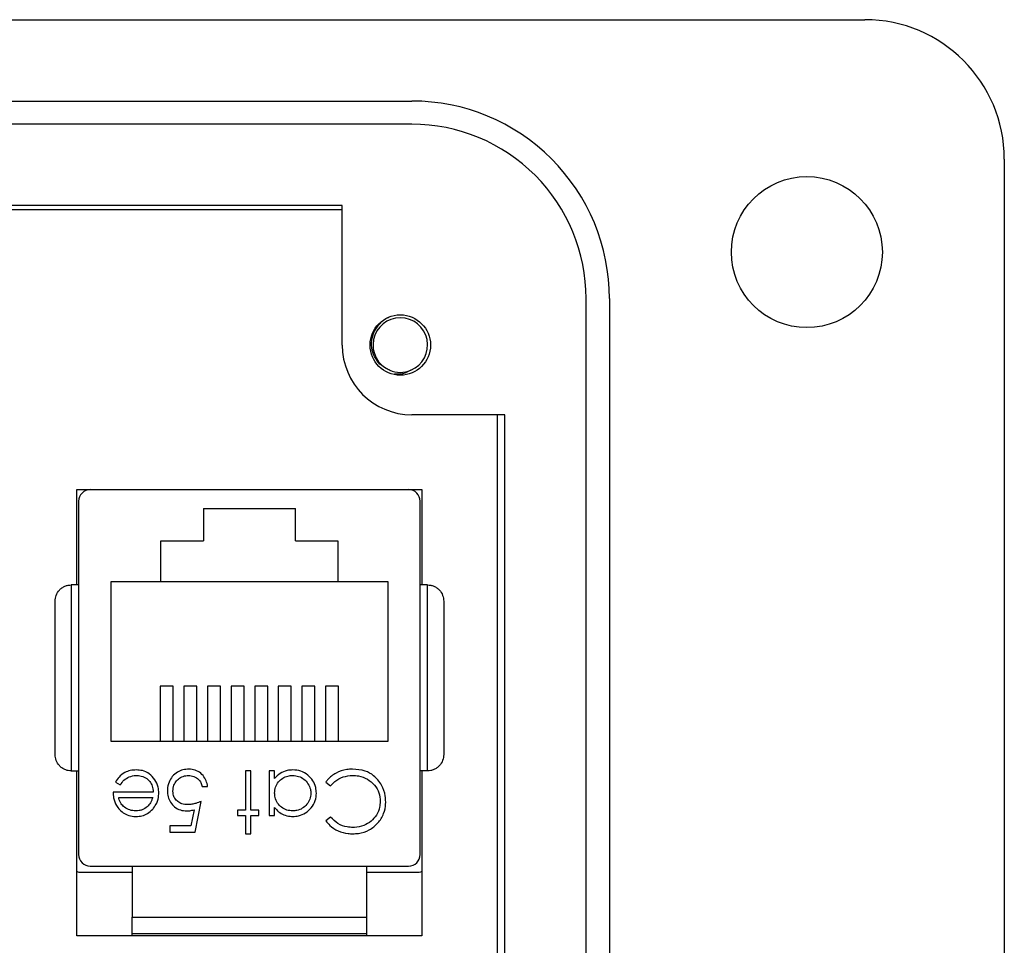
# Model space of a CAD drawing. Units: inches. Extents: x 0.5 to 8, y 0.3 to 10.7.
# Drawn here: x 2.6 to 3.2, y 5.1 to 5.7 of the extents above; entities that cross this region are included whole.
import ezdxf

# ---------------------------------------------------------------- set-up
doc = ezdxf.new("R2010")
doc.units = ezdxf.units.IN
doc.header["$MEASUREMENT"] = 0

msp = doc.modelspace()

# ---------------------------------------------------------------- linework, layer by layer
at = {"color": 7, "linetype": 'Continuous', "lineweight": 25}
for p, q in [((2.536414758359613, 5.671489786646835), (3.120404259671947, 5.671489786646647)), ((1.84087670061683, 5.625558028116494), (2.864498747860841, 5.625558028116507)), ((2.864498747860782, 5.61243466853634), (1.840876700616887, 5.61243466853634)), ((3.199144417152255, 5.592749629166175), (3.199144417152255, 4.569127581922174)), ((2.825128669120786, 5.566502910006175), (2.573160165183796, 5.566502910006175)), ((2.573160165183947, 5.564271938877508), (2.825128669120942, 5.564271938877508)), ((2.82512866912078, 5.487762752525842), (2.825128669120947, 5.566502910006277)), ((2.962923944711118, 4.647867739402508), (2.962923944711081, 5.514009471686056)), ((2.976047304291266, 5.514009471686056), (2.97604730429128, 4.64786773940251)), ((2.916992186181195, 5.448392673785841), (2.864498747860818, 5.448392673785841)), ((2.91268772423878, 5.448392673785841), (2.91268772423878, 4.713484537302841)), ((2.916992186180947, 4.713484537302757), (2.916992186180947, 5.448392673785673)), ((2.675190348910697, 5.406153828641287), (2.870190348910696, 5.406153828641287)), ((2.675190348910697, 5.352313933628164), (2.675190348910697, 5.406153828641287)), ((2.682794023451379, 5.406119707906378), (2.862584049698098, 5.406119707906378)), ((2.720195598254529, 5.406153828641287), (2.720195598254529, 5.406119707906377)), ((2.825182474894948, 5.406153828641287), (2.825182474894948, 5.406119707906377)), ((2.870189036574739, 5.406153828641287), (2.870189036574739, 5.352313933628164)), ((2.870190348910696, 5.406153828641287), (2.870190348910696, 5.352313933628164)), ((2.676232343661352, 5.399558028060916), (2.676232343661352, 5.200082962499554)), ((2.746689036574738, 5.395453041239712), (2.798689036574738, 5.395453041239712)), ((2.746689036574738, 5.395453041239712), (2.746689036574738, 5.377119707906379)), ((2.798689036574738, 5.377119707906378), (2.798689036574738, 5.395453041239712)), ((2.869145729488124, 5.200082962492077), (2.869145729488124, 5.399558028116353)), ((2.722689036574738, 5.377119707906379), (2.746689036574738, 5.377119707906379)), ((2.722689036574738, 5.354119707906378), (2.722689036574738, 5.377119707906379)), ((2.798689036574738, 5.377119707906378), (2.822689036574738, 5.377119707906378)), ((2.822689036574738, 5.377119707906378), (2.822689036574738, 5.354119707906378)), ((2.672085362034055, 5.352313933628164), (2.672085362034055, 5.247327056987744)), ((2.676232343661352, 5.352313933628164), (2.672085362034055, 5.352313933628164)), ((2.722689036574738, 5.354119707906378), (2.694355703241404, 5.354119707906378)), ((2.694355703241404, 5.354119707906378), (2.694355703241404, 5.264119707906379)), ((2.822689036574738, 5.354119707906378), (2.722689036574738, 5.354119707906378)), ((2.851022369908071, 5.354119707906378), (2.822689036574738, 5.354119707906378)), ((2.851022369908071, 5.264119707906379), (2.851022369908071, 5.354119707906378)), ((2.873292711115421, 5.352313933628164), (2.869145729488124, 5.352313933628164)), ((2.873292711115421, 5.247327056987744), (2.873292711115421, 5.352313933628164)), ((2.729689036574738, 5.29506668194424), (2.722339262304466, 5.29506668194424)), ((2.722339262304466, 5.29506668194424), (2.722339262304466, 5.264119707906379)), ((2.729689036574738, 5.264119707906379), (2.729689036574738, 5.29506668194424)), ((2.743022369908072, 5.29506668194424), (2.7356725956378, 5.29506668194424)), ((2.7356725956378, 5.29506668194424), (2.7356725956378, 5.264119707906379)), ((2.743022369908072, 5.264119707906379), (2.743022369908072, 5.29506668194424)), ((2.756355703241405, 5.29506668194424), (2.749005928971133, 5.29506668194424)), ((2.749005928971133, 5.29506668194424), (2.749005928971133, 5.264119707906379)), ((2.756355703241405, 5.264119707906379), (2.756355703241405, 5.29506668194424)), ((2.769689036574738, 5.29506668194424), (2.762339262304466, 5.29506668194424)), ((2.762339262304466, 5.29506668194424), (2.762339262304466, 5.264119707906379)), ((2.769689036574738, 5.264119707906379), (2.769689036574738, 5.29506668194424)), ((2.783022369908072, 5.29506668194424), (2.7756725956378, 5.29506668194424)), ((2.7756725956378, 5.29506668194424), (2.7756725956378, 5.264119707906379)), ((2.783022369908072, 5.264119707906379), (2.783022369908072, 5.29506668194424)), ((2.796355703241405, 5.29506668194424), (2.789005928971133, 5.29506668194424)), ((2.789005928971133, 5.29506668194424), (2.789005928971133, 5.264119707906379)), ((2.796355703241405, 5.264119707906379), (2.796355703241405, 5.29506668194424)), ((2.809689036574738, 5.29506668194424), (2.802339262304466, 5.29506668194424)), ((2.802339262304466, 5.29506668194424), (2.802339262304466, 5.264119707906379)), ((2.809689036574738, 5.264119707906379), (2.809689036574738, 5.29506668194424)), ((2.823022369908072, 5.29506668194424), (2.815672595637799, 5.29506668194424)), ((2.815672595637799, 5.29506668194424), (2.815672595637799, 5.264119707906379)), ((2.823022369908072, 5.264119707906379), (2.823022369908072, 5.29506668194424)), ((2.694355703241404, 5.264119707906379), (2.851022369908071, 5.264119707906379)), ((2.672085362034055, 5.247327056987744), (2.676232343661352, 5.247327056987744)), ((2.675190348910697, 5.154153828641287), (2.675190348910697, 5.247327056987744)), ((2.773579349965051, 5.247391035503857), (2.770463253098955, 5.247391035503857)), ((2.770463253098955, 5.247391035503857), (2.770463253098955, 5.225133200746021)), ((2.773579349965051, 5.225133200746021), (2.773579349965051, 5.247391035503857)), ((2.786934050819753, 5.247391035503857), (2.783817953953656, 5.247391035503857)), ((2.783817953953656, 5.247391035503857), (2.783817953953656, 5.222017103879924)), ((2.786934050819753, 5.243002068712546), (2.786934050819753, 5.247391035503857)), ((2.873292711115421, 5.247327056987744), (2.869145729488124, 5.247327056987744)), ((2.870189036574739, 5.247327056987744), (2.870189036574739, 5.154153828641287)), ((2.870190348910696, 5.247327056987744), (2.870190348910696, 5.154153828641287)), ((2.6970123983981, 5.240831929823656), (2.699780716596106, 5.239378214991036)), ((2.815869236004938, 5.24099886358434), (2.818595820762772, 5.23893305829588)), ((2.718379919765622, 5.235371804734626), (2.695676928312631, 5.235371804734626)), ((2.745979634865337, 5.238487901600722), (2.749095731731433, 5.238487901600722)), ((2.698793025178727, 5.232255707868529), (2.718053007817616, 5.232255707868529)), ((2.741973224608926, 5.212668813281635), (2.74553447817018, 5.230029924392745)), ((2.741409823166619, 5.225362734666962), (2.739538773932289, 5.216230066842888)), ((2.770463253098955, 5.225133200746021), (2.766011686147388, 5.225133200746021)), ((2.766011686147388, 5.225133200746021), (2.766011686147388, 5.222017103879924)), ((2.778030916916618, 5.225133200746021), (2.773579349965051, 5.225133200746021)), ((2.778030916916618, 5.222017103879924), (2.778030916916618, 5.225133200746021)), ((2.786934050819753, 5.222017103879924), (2.786934050819753, 5.226712115899156)), ((2.766011686147388, 5.222017103879924), (2.770463253098955, 5.222017103879924)), ((2.770463253098955, 5.222017103879924), (2.770463253098955, 5.211778499891321)), ((2.773579349965051, 5.211778499891321), (2.773579349965051, 5.222017103879924)), ((2.773579349965051, 5.222017103879924), (2.778030916916618, 5.222017103879924)), ((2.783817953953656, 5.222017103879924), (2.786934050819753, 5.222017103879924)), ((2.818595820762772, 5.221126790489612), (2.815869236004938, 5.219040118481065)), ((2.727728210363912, 5.216230066842888), (2.727728210363912, 5.212668813281635)), ((2.739538773932289, 5.216230066842888), (2.727728210363912, 5.216230066842888)), ((2.727728210363912, 5.212668813281635), (2.741973224608926, 5.212668813281635)), ((2.770463253098955, 5.211778499891321), (2.773579349965051, 5.211778499891321)), ((2.706416070695473, 5.189820495307954), (2.677689036574738, 5.189820495307954)), ((2.682794023451379, 5.193521282709528), (2.862584049698098, 5.193521282709528)), ((2.706416070695473, 5.193521282709528), (2.706416070695473, 5.164649891633413)), ((2.838962002454003, 5.164649891633413), (2.838962002454003, 5.193521282709528)), ((2.867689036574738, 5.189820495307954), (2.838962002454003, 5.189820495307954)), ((2.706416070695473, 5.164649891633413), (2.838962002454003, 5.164649891633413)), ((2.870190348910696, 5.154153828641287), (2.675190348910697, 5.154153828641287)), ((2.706416070695473, 5.154153828641287), (2.706416070695473, 5.155463539927376)), ((2.838962002454003, 5.154153828641287), (2.838962002454003, 5.155463539927376))]:
    msp.add_line(p, q, dxfattribs=at)
for centre, radius in [((3.087595860721613, 5.540256190846175), 0.04265091863533454), ((2.857937068070947, 5.487762752525842), 0.01706036745400041)]:
    msp.add_circle(centre, radius, dxfattribs=at)
for centre, radius, start, end in [((3.120404259671947, 5.592749629166175), 0.07874015748047203, 0, 90), ((2.864498747860947, 5.514009471686174), 0.1115485564303329, 359.9999999999401, 90.00000000005474), ((2.864498747860947, 5.514009471686174), 0.09842519685016615, 359.9999999999321, 90.00000000009616), ((2.857937068070947, 5.487762752525842), 0.01542310332783312, 292.819244218544, 247.1807557814634), ((2.864498747860947, 5.48776275252584), 0.03937007874016762, 179.9999999999974, 269.9999999998127), ((2.857937068070947, 5.487762752525842), 0.01542310332783312, 247.1807557814634, 292.819244218544), ((2.682794023451379, 5.399558028116353), 0.006561679790026087, 90, 180.0000004840659), ((2.862584049698098, 5.399558028116353), 0.006561679790026531, 0, 90), ((2.682794023451379, 5.200082962499554), 0.006561679790026087, 180, 270.0000000000008), ((2.862584049698098, 5.200082962499554), 0.006561679790026531, 270.0000000000008, 359.9999999347153)]:
    msp.add_arc(centre, radius, start, end, dxfattribs=at)
for points, knots in [([(2.851955600009904, 5.473546770108304), (2.850378464561103, 5.47431153308733), (2.847224200488739, 5.47584105573578), (2.843803098248283, 5.479966303746269), (2.841798631919513, 5.484940884141674), (2.841526022844448, 5.490399053904444), (2.843089289311852, 5.495750864391148), (2.846402293879821, 5.500165475171568), (2.849448238366792, 5.502842177629629), (2.851408736585451, 5.503392785239189), (2.851553668578147, 5.503433489513892)], [0, 0, 0, 0, 0.1368833159650363, 0.2737660395516401, 0.4108236088242537, 0.5538141495414475, 0.6968045812058423, 0.839653319635412, 0.9881461948364794, 1, 1, 1, 1]), ([(2.863918536131991, 5.473546770108305), (2.862387213388931, 5.472757770775874), (2.859477365859344, 5.471258499790236), (2.856200795787089, 5.471284682855169), (2.854648538146966, 5.471297086942885)], [0, 0, 0, 0, 0.5262553200779858, 1, 1, 1, 1]), ([(2.662899010328019, 5.343127581922126), (2.663014898483858, 5.344242862646076), (2.663246467853672, 5.346471432533472), (2.664875240186738, 5.349039069129351), (2.666745395510208, 5.350688990660043), (2.668436103819502, 5.351624430944515), (2.670237622749766, 5.352206852908725), (2.671477356792265, 5.352278698333191), (2.672085362034055, 5.352313933628164)], [0, 0, 0, 0, 0.2498620382775912, 0.4992778970814237, 0.6338962733978837, 0.761404651607205, 0.8829852068938212, 1, 1, 1, 1]), ([(2.873292711115421, 5.352313933628164), (2.873900655977702, 5.352278705187922), (2.875140310034997, 5.352206871241149), (2.876941782396933, 5.35162451086272), (2.878632562688316, 5.350689083919608), (2.880502875221425, 5.349039050784625), (2.882131623592103, 5.346471373897223), (2.882363185308535, 5.344242799390587), (2.882479062821457, 5.343127581922126)], [0, 0, 0, 0, 0.1170033460571904, 0.2385803082745477, 0.3660927173932463, 0.5007223323164776, 0.7501527658352126, 1, 1, 1, 1]), ([(2.662899010328019, 5.25651340869378), (2.662899010328019, 5.263304591994628), (2.662899010328019, 5.277088827150691), (2.662899010328019, 5.299820495307953), (2.662899010328019, 5.322552163465214), (2.662899010328019, 5.336336398621278), (2.662899010328019, 5.343127581922126)], [0, 0, 0, 0, 0.2463387784653616, 0.4999999999999981, 0.7536612215346356, 1, 1, 1, 1]), ([(2.882479062821457, 5.343127581922126), (2.882479062821457, 5.336336398621278), (2.882479062821458, 5.322552163465215), (2.882479062821457, 5.299820495307953), (2.882479062821458, 5.277088827150692), (2.882479062821457, 5.263304591994628), (2.882479062821457, 5.25651340869378)], [0, 0, 0, 0, 0.2463387784653644, 0.5000000000000019, 0.7536612215346383, 1, 1, 1, 1]), ([(2.672085362034055, 5.247327056987744), (2.67147741780863, 5.247362285357465), (2.670237765102468, 5.247434119157397), (2.668436294629134, 5.248016478198122), (2.666745515620451, 5.248951903390071), (2.664875256138243, 5.250601886328137), (2.663246471618548, 5.2531695552506), (2.663014899739565, 5.255398127025324), (2.662899010328019, 5.25651340869378)], [0, 0, 0, 0, 0.1170032121698141, 0.2385800251566077, 0.3660922655523421, 0.5007216889948832, 0.7501377545756347, 1, 1, 1, 1]), ([(2.882479062821457, 5.25651340869378), (2.8823631865641, 5.255398192169721), (2.882131627356703, 5.253169619550315), (2.880502891171337, 5.250601974988778), (2.878632682796562, 5.248952003260649), (2.876941973203504, 5.248016561225253), (2.875140452385426, 5.247434137924265), (2.873900716993092, 5.247362292353132), (2.873292711115421, 5.247327056987744)], [0, 0, 0, 0, 0.2498470270333387, 0.4992772537662095, 0.6338958217396039, 0.7614043687331068, 0.8829850731904995, 1, 1, 1, 1]), ([(2.708732539512772, 5.247836192199014), (2.707612943937787, 5.247780551071132), (2.705366394508251, 5.247668903127093), (2.701966480404285, 5.246364338401396), (2.698970023503237, 5.244074520849181), (2.697639480055987, 5.241870621731928), (2.6970123983981, 5.240831929823656)], [0, 0, 0, 0, 0.2325232208407219, 0.4665746460637454, 0.748598021360089, 1, 1, 1, 1]), ([(2.721496016631718, 5.234773625425509), (2.721423432122108, 5.235893226339481), (2.721251012748126, 5.238552759203091), (2.71944305927812, 5.242431210808382), (2.716420175170697, 5.245857101232107), (2.712526396661961, 5.247624182872425), (2.709914679734132, 5.24777013152714), (2.708732539512772, 5.247836192199014)], [0, 0, 0, 0, 0.1645048229329134, 0.3907695834756144, 0.6159056546629884, 0.8261475546672791, 1, 1, 1, 1]), ([(2.738502393501377, 5.248281348894169), (2.737381197019848, 5.248215032410637), (2.735132986207486, 5.248082055329659), (2.731802876997449, 5.246711784255146), (2.729034428760648, 5.244292752741633), (2.72704970003086, 5.240849772436881), (2.726433436012734, 5.23797753879355), (2.726397934282644, 5.236292954787594), (2.726392740278442, 5.236046495350723)], [0, 0, 0, 0, 0.1744148267125027, 0.3497346858569351, 0.5511366505409724, 0.7369131868640971, 0.9615096501066676, 1, 1, 1, 1]), ([(2.749095731731433, 5.238487901600722), (2.74888016559105, 5.239591012441314), (2.748447532175755, 5.24180491583803), (2.746582563617741, 5.244828214920875), (2.743839067787075, 5.247169322390291), (2.740898610065175, 5.248178964334026), (2.739110711170726, 5.248255356945886), (2.738502393501377, 5.248281348894169)], [0, 0, 0, 0, 0.212074354041577, 0.4256255269128613, 0.6605251128780009, 0.884496504373003, 1, 1, 1, 1]), ([(2.797297855128869, 5.247836192199014), (2.796182295733427, 5.247766103524306), (2.793665345154742, 5.247607967856151), (2.789899976426594, 5.246069669628309), (2.787926207683125, 5.244028237843573), (2.786934050819753, 5.243002068712546)], [0, 0, 0, 0, 0.2836122601604094, 0.6398924568696048, 1, 1, 1, 1]), ([(2.810527355663057, 5.234634513958273), (2.810457372867881, 5.235753562993207), (2.81030095150153, 5.238254794597608), (2.808666783926534, 5.241885715378862), (2.805741286202036, 5.245109535128806), (2.801831847577175, 5.247455987711823), (2.798780254918827, 5.247711883422945), (2.797297855128869, 5.247836192199014)], [0, 0, 0, 0, 0.1615467292055158, 0.3610796060428982, 0.5612735714489779, 0.7868758912649815, 1, 1, 1, 1]), ([(2.830976741346818, 5.248281348894169), (2.829862365511578, 5.248236959344692), (2.826648574534417, 5.24810894262979), (2.821561337257657, 5.246382363247835), (2.817792966919556, 5.243443619107537), (2.816200318544522, 5.241419616747443), (2.815869236004938, 5.24099886358434)], [0, 0, 0, 0, 0.1924338130898425, 0.5549672136199717, 0.9074858032553915, 0.9999999999999999, 0.9999999999999999, 0.9999999999999999, 0.9999999999999999]), ([(2.845298266898812, 5.242209133349298), (2.844524391016094, 5.24301403538282), (2.842469319229067, 5.245151498892599), (2.837619524673829, 5.247769169126514), (2.833369486851073, 5.248096860589178), (2.830976741346818, 5.248281348894169)], [0, 0, 0, 0, 0.2088376699749607, 0.5545804091041091, 1, 1, 1, 1]), ([(2.699780716596106, 5.239378214991036), (2.700416416082188, 5.240305704584014), (2.701699718200618, 5.242178050536066), (2.70480426890484, 5.244112037000341), (2.70743374787804, 5.244690527648873), (2.708933343121266, 5.244716790433949), (2.709122051621034, 5.244720095332916)], [0, 0, 0, 0, 0.297210913674204, 0.5999869490050654, 0.9496625085454606, 0.9999999999999999, 0.9999999999999999, 0.9999999999999999, 0.9999999999999999]), ([(2.709122051621034, 5.244720095332916), (2.710254439228713, 5.244622695937877), (2.712530330121063, 5.244426941061552), (2.715367045524655, 5.242605587682322), (2.717348554626311, 5.240142346487946), (2.718240297523046, 5.237617132888428), (2.718341055591888, 5.235996797012718), (2.718379919765622, 5.235371804734626)], [0, 0, 0, 0, 0.2304289537914068, 0.4631198307997342, 0.6672289432675426, 0.8716443029199663, 1, 1, 1, 1]), ([(2.729508837144539, 5.235914339456849), (2.72961049393072, 5.237050060177808), (2.72979800820441, 5.23914499012893), (2.731486791483066, 5.241756470194013), (2.733766257778256, 5.243698521648862), (2.736214379381178, 5.244623369208421), (2.737804233274802, 5.244696348827102), (2.738321548593969, 5.244720095332916)], [0, 0, 0, 0, 0.2438960980485157, 0.4498863420675385, 0.6550603591368397, 0.8877616609161412, 1, 1, 1, 1]), ([(2.738321548593969, 5.244720095332916), (2.739357639070735, 5.24460281383431), (2.741433924803352, 5.244367786191727), (2.743895881558118, 5.242798286926642), (2.745411169262488, 5.240696434498794), (2.745788078615894, 5.239232112466966), (2.745979634865337, 5.238487901600722)], [0, 0, 0, 0, 0.289264305936663, 0.5796746180381499, 0.7863784674306863, 1, 1, 1, 1]), ([(2.786934050819753, 5.234759714278785), (2.78702748045395, 5.235885270639812), (2.787215181717058, 5.238146526958293), (2.788911253991343, 5.241125455667368), (2.79142887752698, 5.243243589865978), (2.794272824339494, 5.244508881467523), (2.796260424981586, 5.244652960411321), (2.79718656595508, 5.244720095332916)], [0, 0, 0, 0, 0.2113644787586657, 0.4246337896923109, 0.6256956062124618, 0.8255893924039248, 1, 1, 1, 1]), ([(2.79718656595508, 5.244720095332916), (2.79831126756673, 5.244614366187213), (2.800567556098938, 5.244402260632726), (2.803623165492692, 5.242708667714244), (2.80592519124363, 5.2401510522858), (2.807225884747834, 5.237319697715856), (2.807358157095214, 5.235428519256227), (2.80741125879696, 5.234669291825082)], [0, 0, 0, 0, 0.2121688715021526, 0.4256366192628094, 0.6425780751248825, 0.856510352856292, 0.9999999999999999, 0.9999999999999999, 0.9999999999999999, 0.9999999999999999]), ([(2.818595820762772, 5.23893305829588), (2.819362373426353, 5.239740628544069), (2.821352547177658, 5.241837294809335), (2.825576837247327, 5.244251497095209), (2.829180143924278, 5.244562984744279), (2.830997608066903, 5.244720095332916)], [0, 0, 0, 0, 0.236922217658256, 0.6151128305810416, 1, 1, 1, 1]), ([(2.830997608066903, 5.244720095332916), (2.832112145712124, 5.244669285439668), (2.834995900854847, 5.244537819901842), (2.839469054660132, 5.242930633809546), (2.843503535392382, 5.239537964205938), (2.846183359207134, 5.235050244596422), (2.846452212464066, 5.231713384280052), (2.84658504797075, 5.230064702259555)], [0, 0, 0, 0, 0.140226163956514, 0.3628212319142426, 0.5830488591855658, 0.7939920212079715, 1, 1, 1, 1]), ([(2.849701144836847, 5.229828212765253), (2.849652430013921, 5.23093982271235), (2.849510806301125, 5.234171494684801), (2.848081468856664, 5.238559167254329), (2.84604492903561, 5.241229940489785), (2.845298266898812, 5.242209133349298)], [0, 0, 0, 0, 0.2493015589086612, 0.7247693876047735, 1, 1, 1, 1]), ([(2.695676928312631, 5.235371804734626), (2.695739142111673, 5.234258710932165), (2.695888307502179, 5.231589928856976), (2.697000685947172, 5.228564973427797), (2.698173973307143, 5.22693357054121), (2.698438290937274, 5.226566048858557)], [0, 0, 0, 0, 0.3566284933098584, 0.8550615665489579, 0.9999999999999999, 0.9999999999999999, 0.9999999999999999, 0.9999999999999999]), ([(2.718574675819752, 5.226301737070808), (2.719207784876713, 5.227226229109783), (2.720675417378436, 5.229369326810036), (2.721426361065121, 5.232407464379349), (2.721482810459698, 5.234325019070955), (2.721496016631718, 5.234773625425509)], [0, 0, 0, 0, 0.3675545584816094, 0.8520412245782962, 1, 1, 1, 1]), ([(2.726392740278442, 5.236046495350723), (2.726457818560851, 5.234925590910121), (2.726588513578538, 5.232674507748952), (2.727986436429223, 5.229469863837186), (2.730363217299243, 5.226797794667818), (2.733626489183237, 5.224968189638429), (2.736091758546858, 5.224781201035866), (2.737319946029866, 5.224688044050866)], [0, 0, 0, 0, 0.1902685370919036, 0.3821113419070919, 0.5825746211699404, 0.7920403210559775, 1, 1, 1, 1]), ([(2.737883347472175, 5.228249297612119), (2.736753527456343, 5.228325252823224), (2.734765605869713, 5.228458896236918), (2.732212617631129, 5.229822606398449), (2.73048452376983, 5.231703849269611), (2.729611175546461, 5.23387004381124), (2.729539753807053, 5.235296753122023), (2.729508837144539, 5.235914339456849)], [0, 0, 0, 0, 0.2637954171270203, 0.4641487996429617, 0.6647056301508462, 0.8548595573062828, 1, 1, 1, 1]), ([(2.797158743661633, 5.224688044050866), (2.796030833610567, 5.224772251413715), (2.793767012817816, 5.224941263453942), (2.790770686930031, 5.226588945134809), (2.788389620632058, 5.229052500342974), (2.787097606470893, 5.231949528124482), (2.786981200523155, 5.23394959587103), (2.786934050819753, 5.234759714278785)], [0, 0, 0, 0, 0.2106289130279706, 0.4227518962321156, 0.6247321995986272, 0.8479994722841512, 0.9999999999999999, 0.9999999999999999, 0.9999999999999999, 0.9999999999999999]), ([(2.80741125879696, 5.234669291825082), (2.807293270737648, 5.23354237940219), (2.807056818628707, 5.231284008338731), (2.805288193776694, 5.228275092443874), (2.802722904567801, 5.226036760686608), (2.79985122696611, 5.224850573266224), (2.797957357278172, 5.224736251608645), (2.797158743661633, 5.224688044050866)], [0, 0, 0, 0, 0.2125917638886327, 0.4260411706739555, 0.64196445658561, 0.8490223155285317, 1, 1, 1, 1]), ([(2.797200477101804, 5.221571947184768), (2.79831945842641, 5.221639212244168), (2.80083978724873, 5.221790716173868), (2.804498486022656, 5.223434156436653), (2.807835291746436, 5.226372847650772), (2.810171528663131, 5.230267179994385), (2.810415963741361, 5.233267316631972), (2.810527355663057, 5.234634513958273)], [0, 0, 0, 0, 0.1618952908834731, 0.3646435904146774, 0.5671686338590585, 0.8027536882442277, 0.9999999999999999, 0.9999999999999999, 0.9999999999999999, 0.9999999999999999]), ([(2.70849605001847, 5.224688044050866), (2.707371495577977, 5.224790058158327), (2.705117789954311, 5.22499450336738), (2.702241381912484, 5.226494986429221), (2.700000567122548, 5.228789268902862), (2.69917239703513, 5.230871609622746), (2.69883527049295, 5.23210158029074), (2.698793025178727, 5.232255707868529)], [0, 0, 0, 0, 0.2527221092617425, 0.5064772485517255, 0.7122094183454217, 0.9639369731203756, 1, 1, 1, 1]), ([(2.718053007817616, 5.232255707868529), (2.717880374803958, 5.231727560987006), (2.717534880863147, 5.230670569954066), (2.716666208156116, 5.228822853449047), (2.715659331568884, 5.227739418287115), (2.715034288978584, 5.227066850140608)], [0, 0, 0, 0, 0.2746928356239594, 0.549748326128122, 1, 1, 1, 1]), ([(2.74553447817018, 5.230029924392745), (2.744490395458957, 5.229646676345412), (2.742738466467048, 5.229003601464471), (2.740168752491815, 5.228385080813773), (2.738649134370495, 5.228294795454271), (2.737883347472175, 5.228249297612119)], [0, 0, 0, 0, 0.4225342054258877, 0.7089954814904507, 1, 1, 1, 1]), ([(2.831018474786989, 5.211778499891321), (2.832131315171313, 5.21182287681484), (2.835377141316215, 5.211952311170944), (2.840551307272857, 5.213677310113135), (2.845504103837445, 5.217670084517136), (2.848808176257557, 5.22288926875133), (2.849643650268018, 5.227220713931846), (2.849693597158375, 5.229485909775419), (2.849701144836847, 5.229828212765253)], [0, 0, 0, 0, 0.115493537544891, 0.3368604779365886, 0.5515938850155853, 0.7646650798634136, 0.9644375796451785, 1, 1, 1, 1]), ([(2.84658504797075, 5.230064702259555), (2.846521310179503, 5.228946460243392), (2.846367475608031, 5.226247523270623), (2.844697439905135, 5.222245112181378), (2.841531029221832, 5.218678704268189), (2.837221244829883, 5.216169575678232), (2.833565131539642, 5.215367849892099), (2.831491647864918, 5.215343079497367), (2.83121323084112, 5.215339753452574)], [0, 0, 0, 0, 0.1415183058441043, 0.3415620075493087, 0.5357069923511598, 0.7369858387975949, 0.9646837730764888, 1, 1, 1, 1]), ([(2.698438290937274, 5.226566048858557), (2.699174858430504, 5.225719689628378), (2.700652828193435, 5.22402141572642), (2.703771686737142, 5.222240611827836), (2.706563305555662, 5.221622679410532), (2.708252311815695, 5.221581734163012), (2.708656028205792, 5.221571947184768)], [0, 0, 0, 0, 0.2840254254284161, 0.5699151734844957, 0.8971985494043664, 1, 1, 1, 1]), ([(2.715034288978584, 5.227066850140608), (2.714111988292336, 5.226406768814642), (2.712688479407188, 5.225387977821159), (2.710370863224316, 5.224773643030658), (2.709128460427895, 5.224716918226537), (2.70849605001847, 5.224688044050866)], [0, 0, 0, 0, 0.4746451833615301, 0.7325828180357734, 1, 1, 1, 1]), ([(2.708656028205792, 5.221571947184768), (2.7097747636028, 5.221637650928455), (2.712019322259753, 5.221769474688639), (2.715371932999942, 5.223140133460211), (2.717429418461526, 5.224924475850205), (2.718421923504371, 5.226118040507917), (2.718574675819752, 5.226301737070808)], [0, 0, 0, 0, 0.294202519016996, 0.5902689882912638, 0.9369400073345328, 1, 1, 1, 1]), ([(2.737319946029866, 5.224688044050866), (2.737876506559758, 5.224712981037763), (2.738847137106081, 5.224756470649256), (2.740208653947445, 5.225033870276209), (2.741008751008101, 5.225252926366055), (2.741409823166619, 5.225362734666962)], [0, 0, 0, 0, 0.4013199399706511, 0.6998940306813519, 1, 1, 1, 1]), ([(2.786934050819753, 5.226712115899156), (2.787645168317799, 5.225843084003061), (2.789073147065368, 5.224098000972491), (2.792129128820846, 5.222322201731157), (2.794950292423593, 5.221634893665606), (2.796687391336385, 5.221586300203707), (2.797200477101804, 5.221571947184768)], [0, 0, 0, 0, 0.2804936031838747, 0.5632527750703168, 0.8709982589088384, 1, 1, 1, 1]), ([(2.815869236004938, 5.219040118481065), (2.816576824306928, 5.218174430600722), (2.818486194232588, 5.215838441722603), (2.822771510713522, 5.213144867351245), (2.82736577372495, 5.211890008323002), (2.830161879199734, 5.21180464975382), (2.831018474786989, 5.211778499891321)], [0, 0, 0, 0, 0.1920860749082308, 0.5183287704670946, 0.8524385244239729, 1, 1, 1, 1]), ([(2.83121323084112, 5.215339753452574), (2.830101453829502, 5.215396562477215), (2.827164844423023, 5.215546615873166), (2.822495837155848, 5.217191355829683), (2.819896373322672, 5.219814426872276), (2.818595820762772, 5.221126790489612)], [0, 0, 0, 0, 0.2333828525066524, 0.61644940740832, 1, 1, 1, 1]), ([(2.677689036574738, 5.189820495307954), (2.676907713117568, 5.189871967360253), (2.675967899394352, 5.189933880439488), (2.675302552985545, 5.190536514161537), (2.675190348910696, 5.190638142363569)], [0, 0, 0, 0, 0.8313599151300979, 1, 1, 1, 1]), ([(2.870190348910697, 5.190636541499483), (2.869938235900275, 5.190457227183016), (2.869202887309207, 5.189934213595768), (2.868289361571291, 5.189865590857459), (2.867689036574738, 5.189820495307954)], [0, 0, 0, 0, 0.3428482946512399, 1, 1, 1, 1]), ([(2.706416070695473, 5.155463539927376), (2.706416070695474, 5.155581519140824), (2.706416070695474, 5.155817739171828), (2.706416070695473, 5.157692436612258), (2.706416070695473, 5.160384015048085), (2.706416070695473, 5.162884594652372), (2.706416070695473, 5.164288497196612), (2.706416070695473, 5.164649891633413)], [0, 0, 0, 0, 0.245749633232513, 0.4920441854461763, 0.7218231756825297, 0.9283913565313527, 1, 1, 1, 1]), ([(2.838962002454003, 5.155463539927376), (2.838962002454003, 5.155581519140824), (2.838962002454003, 5.155817739171828), (2.838962002454003, 5.157692436612257), (2.838962002454003, 5.160384015048085), (2.838962002454003, 5.162884594652372), (2.838962002454003, 5.164288497196612), (2.838962002454003, 5.164649891633413)], [0, 0, 0, 0, 0.2457496332325125, 0.4920441854461753, 0.7218231756825321, 0.9283913565313527, 1, 1, 1, 1]), ([(2.706416070695473, 5.155463539927376), (2.711560930558354, 5.155463539927376), (2.721851679383608, 5.155463539927376), (2.738306947183192, 5.155463539927376), (2.755297942785095, 5.155463539927376), (2.772686762823275, 5.155463539927376), (2.790077857847792, 5.155463539927376), (2.807067784889043, 5.155463539927376), (2.823525522554777, 5.155463539927376), (2.833816166256033, 5.155463539927376), (2.838962002454003, 5.155463539927376)], [0, 0, 0, 0, 0.1233353898522867, 0.2466954498395212, 0.3733228060078748, 0.4999998395816321, 0.6266271980075333, 0.7533042338387476, 0.8766397865622708, 1, 1, 1, 1])]:
    msp.add_open_spline(points, degree=3, knots=knots, dxfattribs=at)

doc.saveas('drawing.dxf')
